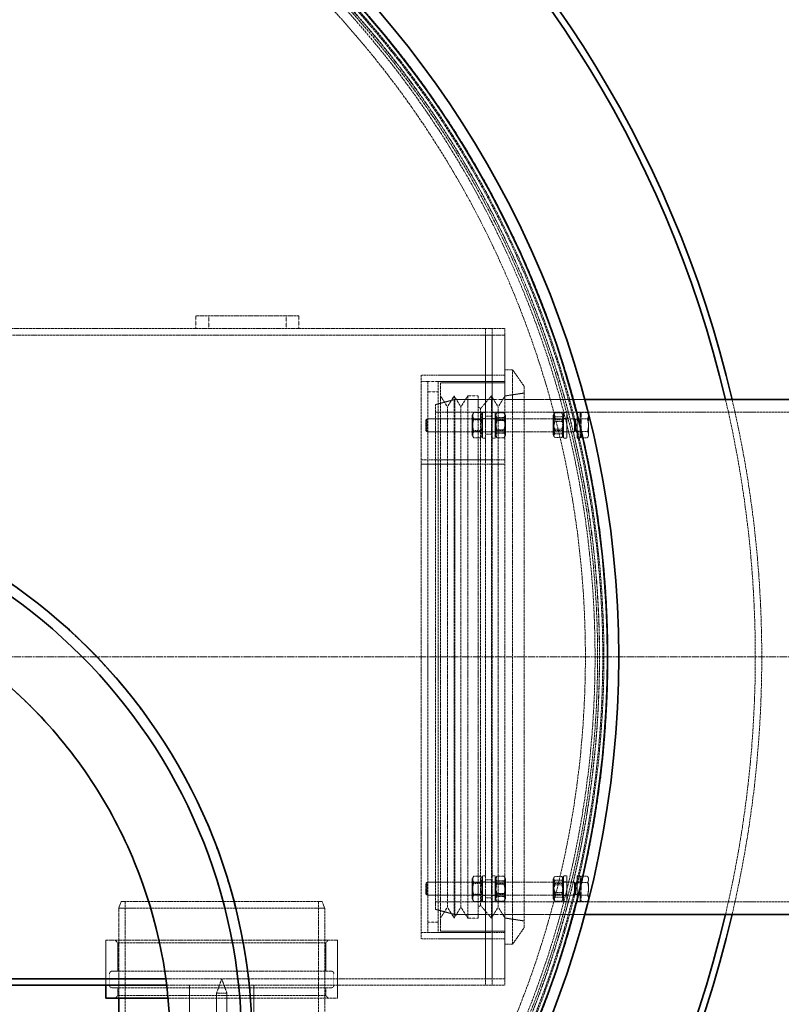
# Model space of a CAD drawing. Units: millimetres. Extents: x 236913 to 259213, y 160908 to 174542.
# Drawn here: x 240052 to 240644, y 168177 to 168942 of the extents above; entities that cross this region are included whole.
import ezdxf

# ---------------------------------------------------------------- set-up
doc = ezdxf.new("R2010")
doc.units = ezdxf.units.MM
for name, pattern in [('CHAIN', [0.3543, 0.2362, -0.0295, 0.0591, -0.0295]), ('DASH_DOT', [0.182, 0.1181, -0.0295, 0.0049, -0.0295]), ('DASHED_SPACE', [0.2067, 0.1654, -0.0413])]:
    doc.linetypes.add(name, pattern=pattern)
doc.layers.add('Center Mark (ISO)', color=1, linetype='DASH_DOT', lineweight=9, true_color=0xff0000)
doc.layers.add('Hidden (ISO)', color=7, linetype='DASHED_SPACE', lineweight=9, true_color=0x0080c0)
doc.layers.add('Visible (ISO)', color=7, linetype='Continuous', lineweight=35)

msp = doc.modelspace()

# ---------------------------------------------------------------- linework, layer by layer
at = {"layer": 'Center Mark (ISO)', "color": 1, "linetype": 'CHAIN', "ltscale": 23.990969}
msp.add_line((240673.68, 168446.91), (238824.68, 168446.91), dxfattribs=at)
at = {"layer": 'Hidden (ISO)', "color": 0, "ltscale": 1.058065}
for p, q in [((240189.18, 168711.91), (240189.18, 168701.91)), ((240199.18, 168701.91), (240199.18, 168711.91)), ((240259.18, 168701.91), (240259.18, 168711.91)), ((240269.18, 168711.91), (240269.18, 168701.91)), ((240384.45, 168641.16), (240379.18, 168649.66)), ((240384.45, 168641.16), (240389.72, 168649.66)), ((240394.99, 168641.16), (240389.72, 168649.66)), ((240394.99, 168641.16), (240400.26, 168649.66)), ((240423.92, 168641.16), (240418.65, 168649.66)), ((240423.92, 168641.16), (240429.18, 168649.66)), ((240419.18, 168646.91), (240429.18, 168646.91)), ((240384.45, 168252.66), (240379.18, 168244.16)), ((240384.45, 168252.66), (240389.72, 168244.16)), ((240394.99, 168252.66), (240389.72, 168244.16)), ((240394.99, 168252.66), (240400.26, 168244.16)), ((240423.92, 168252.66), (240418.65, 168244.16)), ((240423.92, 168252.66), (240429.18, 168244.16)), ((240429.18, 168246.91), (240419.18, 168246.91))]:
    msp.add_line(p, q, dxfattribs=at)
at = {"layer": 'Hidden (ISO)', "color": 0, "ltscale": 10.750954}
for p, q in [((240269.18, 168711.91), (240189.18, 168711.91)), ((240189.18, 168701.91), (240269.18, 168701.91)), ((240269.18, 168701.91), (240429.18, 168701.91))]:
    msp.add_line(p, q, dxfattribs=at)
at = {"layer": 'Hidden (ISO)', "color": 0, "ltscale": 11.791369}
msp.add_line((239069.18, 168696.91), (240429.18, 168696.91), dxfattribs=at)
at = {"layer": 'Hidden (ISO)', "color": 0, "ltscale": 11.82605}
msp.add_line((239309.18, 168701.91), (240189.18, 168701.91), dxfattribs=at)
at = {"layer": 'Hidden (ISO)', "color": 0, "ltscale": 0.528982}
for p, q in [((240414.08, 168696.91), (240414.08, 168701.91)), ((240419.18, 168696.81), (240414.18, 168696.81)), ((240419.18, 168696.91), (240419.18, 168701.91)), ((240429.18, 168701.91), (240429.18, 168696.91)), ((240419.18, 168665.91), (240414.18, 168665.91)), ((240369.18, 168660.91), (240364.18, 168660.91)), ((240419.18, 168646.91), (240414.18, 168646.91)), ((240419.18, 168633.91), (240414.18, 168633.91)), ((240419.18, 168619.91), (240414.18, 168619.91)), ((240419.18, 168273.91), (240414.18, 168273.91)), ((240419.18, 168259.91), (240414.18, 168259.91)), ((240414.18, 168246.91), (240419.18, 168246.91)), ((240419.18, 168227.91), (240414.18, 168227.91)), ((240119.18, 168191.91), (240119.18, 168196.91)), ((240299.18, 168191.91), (240299.18, 168196.91)), ((240414.08, 168191.91), (240414.08, 168196.91)), ((240419.18, 168197.01), (240414.18, 168197.01)), ((240419.18, 168191.91), (240419.18, 168196.91)), ((240429.18, 168191.91), (240429.18, 168196.91))]:
    msp.add_line(p, q, dxfattribs=at)
at = {"layer": 'Hidden (ISO)', "color": 0, "ltscale": 0.016522}
for p, q in [((240414.08, 168696.91), (240414.08, 168696.81)), ((240414.18, 168696.81), (240414.08, 168696.81)), ((240414.08, 168196.91), (240414.08, 168197.01)), ((240414.08, 168197.01), (240414.18, 168197.01))]:
    msp.add_line(p, q, dxfattribs=at)
at = {"layer": 'Hidden (ISO)', "color": 0, "ltscale": 5.290724}
for p, q in [((240414.18, 168646.91), (240414.18, 168696.91)), ((240419.18, 168646.91), (240419.18, 168696.91)), ((240429.18, 168696.91), (240429.18, 168646.91)), ((240379.18, 168659.91), (240429.18, 168659.91)), ((240414.18, 168196.91), (240414.18, 168246.91)), ((240419.18, 168196.91), (240419.18, 168246.91)), ((240429.18, 168246.91), (240429.18, 168196.91)), ((240379.18, 168233.91), (240429.18, 168233.91))]:
    msp.add_line(p, q, dxfattribs=at)
at = {"layer": 'Hidden (ISO)', "color": 0, "ltscale": 11.557424}
msp.add_line((240364.18, 168665.91), (240364.18, 168227.91), dxfattribs=at)
at = {"layer": 'Hidden (ISO)', "color": 0, "ltscale": 8.73515}
for p, q in [((240429.18, 168665.91), (240364.18, 168665.91)), ((240429.18, 168600.14), (240364.18, 168600.14)), ((240429.18, 168600.12), (240364.18, 168600.12)), ((240364.18, 168596.65), (240429.18, 168596.65)), ((240364.18, 168596.62), (240429.18, 168596.62)), ((240429.18, 168232.91), (240364.18, 168232.91)), ((240429.18, 168227.91), (240364.18, 168227.91))]:
    msp.add_line(p, q, dxfattribs=at)
at = {"layer": 'Hidden (ISO)', "color": 0, "ltscale": 0.634799}
for p, q in [((240429.18, 168669.91), (240435.18, 168669.91)), ((240429.18, 168223.91), (240435.18, 168223.91)), ((240128.43, 168189.91), (240128.43, 168183.91)), ((240289.93, 168189.91), (240289.93, 168183.91))]:
    msp.add_line(p, q, dxfattribs=at)
at = {"layer": 'Hidden (ISO)', "color": 0, "ltscale": 11.768517}
msp.add_line((240435.18, 168223.91), (240435.18, 168669.91), dxfattribs=at)
at = {"layer": 'Hidden (ISO)', "color": 0, "ltscale": 1.660269}
for p, q in [((240444.18, 168657.06), (240435.18, 168669.91)), ((240444.18, 168236.77), (240435.18, 168223.91))]:
    msp.add_line(p, q, dxfattribs=at)
at = {"layer": 'Hidden (ISO)', "color": 0, "ltscale": 0.846432}
for p, q in [((240377.18, 168660.91), (240369.18, 168660.91)), ((240369.18, 168652.91), (240377.18, 168652.91)), ((240400.26, 168649.66), (240408.26, 168649.66)), ((240400.26, 168244.16), (240408.26, 168244.16)), ((240377.18, 168240.91), (240369.18, 168240.91)), ((240377.18, 168232.91), (240369.18, 168232.91))]:
    msp.add_line(p, q, dxfattribs=at)
at = {"layer": 'Hidden (ISO)', "color": 0, "ltscale": 11.292928}
for p, q in [((240369.18, 168660.91), (240369.18, 168232.91)), ((240377.18, 168660.91), (240377.18, 168232.91))]:
    msp.add_line(p, q, dxfattribs=at)
at = {"layer": 'Hidden (ISO)', "color": 0, "ltscale": 5.502357}
msp.add_line((240429.18, 168660.91), (240377.18, 168660.91), dxfattribs=at)
at = {"layer": 'Hidden (ISO)', "color": 0, "ltscale": 11.990167}
msp.add_line((240379.18, 168233.91), (240379.18, 168659.91), dxfattribs=at)
at = {"layer": 'Hidden (ISO)', "color": 0, "ltscale": 11.829548}
msp.add_line((240444.18, 168236.77), (240444.18, 168657.06), dxfattribs=at)
at = {"layer": 'Hidden (ISO)', "color": 0, "ltscale": 11.413176}
for p, q in [((240389.72, 168244.16), (240389.72, 168649.66)), ((240400.26, 168244.16), (240400.26, 168649.66)), ((240408.26, 168244.16), (240408.26, 168649.66)), ((240418.65, 168244.16), (240418.65, 168649.66))]:
    msp.add_line(p, q, dxfattribs=at)
at = {"layer": 'Hidden (ISO)', "color": 0, "ltscale": 1.361218}
for p, q in [((240410.26, 168639.91), (240418.65, 168649.66)), ((240410.26, 168253.91), (240418.65, 168244.16))]:
    msp.add_line(p, q, dxfattribs=at)
at = {"layer": 'Hidden (ISO)', "color": 0, "ltscale": 1.604904}
for p, q in [((240429.18, 168649.66), (240444.18, 168651.91)), ((240429.18, 168244.16), (240444.18, 168241.91))]:
    msp.add_line(p, q, dxfattribs=at)
at = {"layer": 'Hidden (ISO)', "color": 0, "ltscale": 1.643139}
for p, q in [((240375.18, 168642.9), (240390.18, 168646.91)), ((240375.18, 168250.93), (240390.18, 168246.91))]:
    msp.add_line(p, q, dxfattribs=at)
at = {"layer": 'Hidden (ISO)', "color": 0, "ltscale": 11.820131}
msp.add_line((240375.18, 168250.93), (240375.18, 168642.9), dxfattribs=at)
at = {"layer": 'Hidden (ISO)', "color": 0, "ltscale": 11.715744}
for p, q in [((240384.45, 168252.66), (240384.45, 168641.16)), ((240394.99, 168252.66), (240394.99, 168641.16)), ((240423.92, 168252.66), (240423.92, 168641.16))]:
    msp.add_line(p, q, dxfattribs=at)
at = {"layer": 'Hidden (ISO)', "color": 0, "ltscale": 11.258373}
for p, q in [((240390.18, 168646.91), (240390.18, 168246.91)), ((240289.18, 168251.91), (240129.18, 168251.91))]:
    msp.add_line(p, q, dxfattribs=at)
at = {"layer": 'Hidden (ISO)', "color": 0, "ltscale": 2.539495}
for p, q in [((240390.18, 168646.91), (240414.18, 168646.91)), ((240390.18, 168246.91), (240414.18, 168246.91))]:
    msp.add_line(p, q, dxfattribs=at)
at = {"layer": 'Hidden (ISO)', "color": 0, "ltscale": 0.249468}
for p, q in [((240410.26, 168639.91), (240408.26, 168641.16)), ((240410.26, 168253.91), (240408.26, 168252.66))]:
    msp.add_line(p, q, dxfattribs=at)
at = {"layer": 'Hidden (ISO)', "color": 0, "ltscale": 3.324223}
for p, q in [((240414.18, 168626.91), (240414.18, 168646.91)), ((240419.18, 168646.91), (240419.18, 168626.91)), ((240411.68, 168636.91), (240411.68, 168616.91)), ((240421.68, 168616.91), (240421.68, 168636.91)), ((240474.68, 168636.91), (240474.68, 168616.91)), ((240477.18, 168636.91), (240477.18, 168616.91)), ((240485.18, 168636.91), (240485.18, 168616.91)), ((240487.68, 168636.91), (240487.68, 168616.91)), ((240411.68, 168276.91), (240411.68, 168256.91)), ((240421.68, 168256.91), (240421.68, 168276.91)), ((240474.68, 168276.91), (240474.68, 168256.91)), ((240477.18, 168276.91), (240477.18, 168256.91)), ((240485.18, 168276.91), (240485.18, 168256.91)), ((240487.68, 168276.91), (240487.68, 168256.91)), ((240414.18, 168246.91), (240414.18, 168266.91)), ((240419.18, 168266.91), (240419.18, 168246.91))]:
    msp.add_line(p, q, dxfattribs=at)
at = {"layer": 'Hidden (ISO)', "color": 0, "ltscale": 12.12485}
msp.add_line((240429.18, 168246.91), (240429.18, 168646.91), dxfattribs=at)
at = {"layer": 'Hidden (ISO)', "color": 0, "ltscale": 6.546097}
for p, q in [((240429.18, 168646.91), (240491.05, 168646.91)), ((240429.18, 168246.91), (240491.05, 168246.91))]:
    msp.add_line(p, q, dxfattribs=at)
at = {"layer": 'Hidden (ISO)', "color": 0, "ltscale": 0.658453}
for p, q in [((240472.03, 168646.91), (240478.25, 168646.91)), ((240472.03, 168246.91), (240478.25, 168246.91))]:
    msp.add_line(p, q, dxfattribs=at)
at = {"layer": 'Hidden (ISO)', "color": 0, "ltscale": 11.198911}
for p, q in [((240375.18, 168637.11), (240875.18, 168637.11)), ((240375.18, 168256.71), (240875.18, 168256.71))]:
    msp.add_line(p, q, dxfattribs=at)
at = {"layer": 'Hidden (ISO)', "color": 0, "ltscale": 0.256895}
for p, q in [((240403.68, 168634.56), (240404.9, 168636.67)), ((240411.68, 168634.56), (240410.47, 168636.67)), ((240403.68, 168619.26), (240404.9, 168617.16)), ((240411.68, 168619.26), (240410.47, 168617.16)), ((240403.68, 168274.56), (240404.9, 168276.67)), ((240411.68, 168274.56), (240410.47, 168276.67)), ((240403.68, 168259.26), (240404.9, 168257.16)), ((240411.68, 168259.26), (240410.47, 168257.16))]:
    msp.add_line(p, q, dxfattribs=at)
at = {"layer": 'Hidden (ISO)', "color": 0, "ltscale": 2.543007}
for p, q in [((240403.68, 168634.56), (240403.68, 168619.26)), ((240429.68, 168619.26), (240429.68, 168634.56)), ((240466.68, 168634.56), (240466.68, 168619.26)), ((240403.68, 168274.56), (240403.68, 168259.26)), ((240429.68, 168259.26), (240429.68, 168274.56)), ((240466.68, 168274.56), (240466.68, 168259.26))]:
    msp.add_line(p, q, dxfattribs=at)
at = {"layer": 'Hidden (ISO)', "color": 0, "ltscale": 0.581904}
for p, q in [((240404.93, 168636.73), (240410.43, 168636.73)), ((240428.43, 168636.63), (240422.93, 168636.63)), ((240467.93, 168636.5), (240473.43, 168636.5)), ((240467.93, 168633.55), (240473.43, 168633.55)), ((240404.93, 168631.92), (240410.43, 168631.92)), ((240404.93, 168631.73), (240410.43, 168631.73)), ((240428.43, 168632.99), (240422.93, 168632.99)), ((240428.43, 168630.55), (240422.93, 168630.55)), ((240467.93, 168629.86), (240473.43, 168629.86)), ((240404.93, 168622.1), (240410.43, 168622.1)), ((240404.93, 168621.91), (240410.43, 168621.91)), ((240428.43, 168623.28), (240422.93, 168623.28)), ((240428.43, 168620.83), (240422.93, 168620.83)), ((240467.93, 168623.97), (240473.43, 168623.97)), ((240467.93, 168620.28), (240473.43, 168620.28)), ((240404.93, 168617.1), (240410.43, 168617.1)), ((240428.43, 168617.2), (240422.93, 168617.2)), ((240467.93, 168617.33), (240473.43, 168617.33)), ((240404.93, 168276.73), (240410.43, 168276.73)), ((240428.43, 168276.63), (240422.93, 168276.63)), ((240467.93, 168276.5), (240473.43, 168276.5)), ((240404.93, 168271.92), (240410.43, 168271.92)), ((240404.93, 168271.73), (240410.43, 168271.73)), ((240428.43, 168272.99), (240422.93, 168272.99)), ((240428.43, 168270.55), (240422.93, 168270.55)), ((240467.93, 168273.55), (240473.43, 168273.55)), ((240467.93, 168269.86), (240473.43, 168269.86)), ((240404.93, 168262.1), (240410.43, 168262.1)), ((240404.93, 168261.91), (240410.43, 168261.91)), ((240428.43, 168263.28), (240422.93, 168263.28)), ((240428.43, 168260.83), (240422.93, 168260.83)), ((240467.93, 168263.97), (240473.43, 168263.97)), ((240467.93, 168260.28), (240473.43, 168260.28)), ((240404.93, 168257.1), (240410.43, 168257.1)), ((240428.43, 168257.2), (240422.93, 168257.2)), ((240467.93, 168257.33), (240473.43, 168257.33))]:
    msp.add_line(p, q, dxfattribs=at)
at = {"layer": 'Hidden (ISO)', "color": 0, "ltscale": 11.640353}
msp.add_line((240410.26, 168253.91), (240410.26, 168639.91), dxfattribs=at)
at = {"layer": 'Hidden (ISO)', "color": 0, "ltscale": 0.264441}
for p, q in [((240411.68, 168636.91), (240414.18, 168636.91)), ((240421.68, 168636.91), (240419.18, 168636.91)), ((240474.68, 168636.91), (240477.18, 168636.91)), ((240485.18, 168636.91), (240487.68, 168636.91)), ((240411.68, 168632.16), (240414.18, 168632.16)), ((240421.68, 168632.16), (240419.18, 168632.16)), ((240474.68, 168632.16), (240477.18, 168632.16)), ((240485.18, 168632.16), (240487.68, 168632.16)), ((240411.68, 168621.66), (240414.18, 168621.66)), ((240421.68, 168621.66), (240419.18, 168621.66)), ((240474.68, 168621.66), (240477.18, 168621.66)), ((240485.18, 168621.66), (240487.68, 168621.66)), ((240411.68, 168616.91), (240414.18, 168616.91)), ((240421.68, 168616.91), (240419.18, 168616.91)), ((240474.68, 168616.91), (240477.18, 168616.91)), ((240485.18, 168616.91), (240487.68, 168616.91)), ((240411.68, 168276.91), (240414.18, 168276.91)), ((240421.68, 168276.91), (240419.18, 168276.91)), ((240474.68, 168276.91), (240477.18, 168276.91)), ((240485.18, 168276.91), (240487.68, 168276.91)), ((240411.68, 168272.16), (240414.18, 168272.16)), ((240421.68, 168272.16), (240419.18, 168272.16)), ((240474.68, 168272.16), (240477.18, 168272.16)), ((240485.18, 168272.16), (240487.68, 168272.16)), ((240411.68, 168261.66), (240414.18, 168261.66)), ((240421.68, 168261.66), (240419.18, 168261.66)), ((240474.68, 168261.66), (240477.18, 168261.66)), ((240485.18, 168261.66), (240487.68, 168261.66)), ((240411.68, 168256.91), (240414.18, 168256.91)), ((240421.68, 168256.91), (240419.18, 168256.91)), ((240474.68, 168256.91), (240477.18, 168256.91)), ((240485.18, 168256.91), (240487.68, 168256.91))]:
    msp.add_line(p, q, dxfattribs=at)
at = {"layer": 'Hidden (ISO)', "color": 0, "ltscale": 0.183162}
for p, q in [((240421.68, 168634.56), (240422.55, 168636.06)), ((240429.68, 168634.56), (240428.82, 168636.06)), ((240421.68, 168619.26), (240422.55, 168617.76)), ((240429.68, 168619.26), (240428.82, 168617.76)), ((240421.68, 168274.56), (240422.55, 168276.06)), ((240429.68, 168274.56), (240428.82, 168276.06)), ((240421.68, 168259.26), (240422.55, 168257.76)), ((240429.68, 168259.26), (240428.82, 168257.76))]:
    msp.add_line(p, q, dxfattribs=at)
at = {"layer": 'Hidden (ISO)', "color": 0, "ltscale": 0.154091}
for p, q in [((240466.68, 168634.56), (240467.41, 168635.83)), ((240474.68, 168634.56), (240473.96, 168635.83)), ((240466.68, 168619.26), (240467.41, 168618)), ((240474.68, 168619.26), (240473.96, 168618)), ((240466.68, 168274.56), (240467.41, 168275.83)), ((240474.68, 168274.56), (240473.96, 168275.83)), ((240466.68, 168259.26), (240467.41, 168258)), ((240474.68, 168259.26), (240473.96, 168258))]:
    msp.add_line(p, q, dxfattribs=at)
at = {"layer": 'Hidden (ISO)', "color": 0, "ltscale": 0.0634}
for p, q in [((240488.28, 168634.61), (240487.68, 168634.61)), ((240488.28, 168619.21), (240487.68, 168619.21)), ((240488.28, 168274.61), (240487.68, 168274.61)), ((240488.28, 168259.21), (240487.68, 168259.21))]:
    msp.add_line(p, q, dxfattribs=at)
at = {"layer": 'Hidden (ISO)', "color": 0, "ltscale": 0.533301}
for p, q in [((240488.28, 168636.73), (240493.33, 168636.73)), ((240488.28, 168631.87), (240493.33, 168631.87)), ((240488.28, 168631.78), (240493.33, 168631.78)), ((240488.28, 168622.05), (240493.33, 168622.05)), ((240488.28, 168621.96), (240493.33, 168621.96)), ((240488.28, 168617.1), (240493.33, 168617.1)), ((240488.28, 168276.73), (240493.33, 168276.73)), ((240488.28, 168271.87), (240493.33, 168271.87)), ((240488.28, 168271.78), (240493.33, 168271.78)), ((240488.28, 168262.05), (240493.33, 168262.05)), ((240488.28, 168261.96), (240493.33, 168261.96)), ((240488.28, 168257.1), (240493.33, 168257.1))]:
    msp.add_line(p, q, dxfattribs=at)
at = {"layer": 'Hidden (ISO)', "color": 0, "ltscale": 1.038484}
for p, q in [((240488.28, 168631.78), (240488.28, 168636.73)), ((240488.28, 168621.96), (240488.28, 168631.78)), ((240488.28, 168617.1), (240488.28, 168621.96)), ((240488.28, 168271.78), (240488.28, 168276.73)), ((240488.28, 168261.96), (240488.28, 168271.78)), ((240488.28, 168257.1), (240488.28, 168261.96))]:
    msp.add_line(p, q, dxfattribs=at)
at = {"layer": 'Hidden (ISO)', "color": 0, "ltscale": 0.157105}
for p, q in [((240494.08, 168635.41), (240493.34, 168636.7)), ((240494.08, 168618.41), (240493.34, 168617.13)), ((240494.08, 168275.41), (240493.34, 168276.7))]:
    msp.add_line(p, q, dxfattribs=at)
at = {"layer": 'Hidden (ISO)', "color": 0, "ltscale": 0.475379}
for p, q in [((240494.08, 168634.25), (240494.08, 168635.41)), ((240494.08, 168274.25), (240494.08, 168275.41))]:
    msp.add_line(p, q, dxfattribs=at)
at = {"layer": 'Hidden (ISO)', "color": 0, "ltscale": 0.941791}
for p, q in [((240494.08, 168626.87), (240494.08, 168634.25)), ((240494.08, 168619.53), (240494.08, 168626.87)), ((240494.08, 168266.87), (240494.08, 168274.25)), ((240494.08, 168259.53), (240494.08, 168266.87))]:
    msp.add_line(p, q, dxfattribs=at)
at = {"layer": 'Hidden (ISO)', "color": 0, "ltscale": 0.137609}
for p, q in [((240367.68, 168630.99), (240368.6, 168631.91)), ((240367.68, 168622.83), (240368.6, 168621.91)), ((240367.68, 168270.99), (240368.6, 168271.91)), ((240367.68, 168262.83), (240368.6, 168261.91))]:
    msp.add_line(p, q, dxfattribs=at)
at = {"layer": 'Hidden (ISO)', "color": 0, "ltscale": 1.356166}
for p, q in [((240367.68, 168622.83), (240367.68, 168630.99)), ((240367.68, 168262.83), (240367.68, 168270.99))]:
    msp.add_line(p, q, dxfattribs=at)
at = {"layer": 'Hidden (ISO)', "color": 0, "ltscale": 1.662061}
for p, q in [((240368.6, 168631.91), (240368.6, 168621.91)), ((240483.18, 168631.91), (240483.18, 168621.91)), ((240368.6, 168271.91), (240368.6, 168261.91)), ((240483.18, 168271.91), (240483.18, 168261.91))]:
    msp.add_line(p, q, dxfattribs=at)
at = {"layer": 'Hidden (ISO)', "color": 0, "ltscale": 10.265345}
for p, q in [((240483.18, 168631.91), (240368.6, 168631.91)), ((240483.18, 168621.91), (240368.6, 168621.91)), ((240483.18, 168271.91), (240368.6, 168271.91)), ((240483.18, 168261.91), (240368.6, 168261.91))]:
    msp.add_line(p, q, dxfattribs=at)
at = {"layer": 'Hidden (ISO)', "color": 0, "ltscale": 0.099103}
for p, q in [((240404.15, 168631.1), (240403.68, 168631.91)), ((240411.22, 168631.1), (240411.68, 168631.91)), ((240422.15, 168631.1), (240421.68, 168631.91)), ((240429.22, 168631.1), (240429.68, 168631.91)), ((240467.15, 168631.1), (240466.68, 168631.91)), ((240474.22, 168631.1), (240474.68, 168631.91)), ((240404.15, 168622.73), (240403.68, 168621.91)), ((240411.22, 168622.73), (240411.68, 168621.91)), ((240422.15, 168622.73), (240421.68, 168621.91)), ((240429.22, 168622.73), (240429.68, 168621.91)), ((240467.15, 168622.73), (240466.68, 168621.91)), ((240474.22, 168622.73), (240474.68, 168621.91)), ((240404.15, 168271.1), (240403.68, 168271.91)), ((240411.22, 168271.1), (240411.68, 168271.91)), ((240422.15, 168271.1), (240421.68, 168271.91)), ((240429.22, 168271.1), (240429.68, 168271.91)), ((240467.15, 168271.1), (240466.68, 168271.91)), ((240474.22, 168271.1), (240474.68, 168271.91)), ((240404.15, 168262.73), (240403.68, 168261.91)), ((240411.22, 168262.73), (240411.68, 168261.91)), ((240422.15, 168262.73), (240421.68, 168261.91)), ((240429.22, 168262.73), (240429.68, 168261.91)), ((240467.15, 168262.73), (240466.68, 168261.91)), ((240474.22, 168262.73), (240474.68, 168261.91))]:
    msp.add_line(p, q, dxfattribs=at)
at = {"layer": 'Hidden (ISO)', "color": 0, "ltscale": 1.392126}
for p, q in [((240404.15, 168622.73), (240404.15, 168631.1)), ((240411.22, 168631.1), (240411.22, 168622.73)), ((240422.15, 168622.73), (240422.15, 168631.1)), ((240429.22, 168631.1), (240429.22, 168622.73)), ((240467.15, 168622.73), (240467.15, 168631.1)), ((240474.22, 168631.1), (240474.22, 168622.73)), ((240404.15, 168262.73), (240404.15, 168271.1)), ((240411.22, 168271.1), (240411.22, 168262.73)), ((240422.15, 168262.73), (240422.15, 168271.1)), ((240429.22, 168271.1), (240429.22, 168262.73)), ((240467.15, 168262.73), (240467.15, 168271.1)), ((240474.22, 168271.1), (240474.22, 168262.73))]:
    msp.add_line(p, q, dxfattribs=at)
at = {"layer": 'Hidden (ISO)', "color": 0, "ltscale": 0.747229}
for p, q in [((240404.15, 168631.1), (240411.22, 168631.1)), ((240429.22, 168631.1), (240422.15, 168631.1)), ((240467.15, 168631.1), (240474.22, 168631.1)), ((240404.15, 168622.73), (240411.22, 168622.73)), ((240429.22, 168622.73), (240422.15, 168622.73)), ((240467.15, 168622.73), (240474.22, 168622.73)), ((240404.15, 168271.1), (240411.22, 168271.1)), ((240429.22, 168271.1), (240422.15, 168271.1)), ((240467.15, 168271.1), (240474.22, 168271.1)), ((240404.15, 168262.73), (240411.22, 168262.73)), ((240429.22, 168262.73), (240422.15, 168262.73)), ((240467.15, 168262.73), (240474.22, 168262.73))]:
    msp.add_line(p, q, dxfattribs=at)
at = {"layer": 'Hidden (ISO)', "color": 0, "ltscale": 12.094824}
for p, q in [((240414.18, 168626.91), (240414.18, 168266.91)), ((240419.18, 168626.91), (240419.18, 168266.91))]:
    msp.add_line(p, q, dxfattribs=at)
at = {"layer": 'Hidden (ISO)', "color": 0, "ltscale": 0.106334}
for p, q in [((240484.1, 168631.51), (240483.18, 168631.91)), ((240484.1, 168622.32), (240483.18, 168621.91)), ((240484.1, 168271.51), (240483.18, 168271.91)), ((240484.1, 168262.32), (240483.18, 168261.91))]:
    msp.add_line(p, q, dxfattribs=at)
at = {"layer": 'Hidden (ISO)', "color": 0, "ltscale": 1.527111}
for p, q in [((240484.1, 168631.51), (240484.1, 168622.32)), ((240484.1, 168271.51), (240484.1, 168262.32))]:
    msp.add_line(p, q, dxfattribs=at)
at = {"layer": 'Hidden (ISO)', "color": 0, "ltscale": 0.378694}
for p, q in [((240487.68, 168631.51), (240484.1, 168631.51)), ((240487.68, 168622.32), (240484.1, 168622.32)), ((240487.68, 168271.51), (240484.1, 168271.51)), ((240487.68, 168262.32), (240484.1, 168262.32))]:
    msp.add_line(p, q, dxfattribs=at)
at = {"layer": 'Hidden (ISO)', "color": 0, "ltscale": 0.466312}
msp.add_line((240494.08, 168618.41), (240494.08, 168619.53), dxfattribs=at)
at = {"layer": 'Hidden (ISO)', "color": 0, "ltscale": 0.312567}
msp.add_line((240494.08, 168258.54), (240494.08, 168259.53), dxfattribs=at)
at = {"layer": 'Hidden (ISO)', "color": 0, "ltscale": 0.569739}
for p, q in [((240131.18, 168256.91), (240129.18, 168251.91)), ((240287.18, 168256.91), (240289.18, 168251.91))]:
    msp.add_line(p, q, dxfattribs=at)
at = {"layer": 'Hidden (ISO)', "color": 0, "ltscale": 9.407084}
msp.add_line((240129.18, 168251.91), (240129.18, 168181.91), dxfattribs=at)
at = {"layer": 'Hidden (ISO)', "color": 0, "ltscale": 10.976913}
msp.add_line((240131.18, 168256.91), (240287.18, 168256.91), dxfattribs=at)
at = {"layer": 'Hidden (ISO)', "color": 0, "ltscale": 11.646867}
for p, q in [((240134.08, 168256.91), (240134.08, 167996.91)), ((240284.28, 168256.91), (240284.28, 167996.91))]:
    msp.add_line(p, q, dxfattribs=at)
at = {"layer": 'Hidden (ISO)', "color": 0, "ltscale": 11.422889}
msp.add_line((240289.18, 168251.91), (240289.18, 167996.91), dxfattribs=at)
at = {"layer": 'Hidden (ISO)', "color": 0, "ltscale": 0.145295}
msp.add_line((240494.03, 168258.32), (240493.34, 168257.13), dxfattribs=at)
at = {"layer": 'Hidden (ISO)', "color": 0, "ltscale": 10.856288}
msp.add_line((240119.18, 168226.91), (240299.18, 168226.91), dxfattribs=at)
at = {"layer": 'Hidden (ISO)', "color": 0, "ltscale": 3.703477}
msp.add_line((240119.18, 168226.91), (240119.18, 168191.91), dxfattribs=at)
at = {"layer": 'Hidden (ISO)', "color": 0, "ltscale": 0.299194}
for p, q in [((240128.43, 168224.91), (240126.43, 168226.91)), ((240289.93, 168224.91), (240291.93, 168226.91)), ((240128.43, 168183.91), (240126.43, 168181.91)), ((240289.93, 168183.91), (240291.93, 168181.91))]:
    msp.add_line(p, q, dxfattribs=at)
at = {"layer": 'Hidden (ISO)', "color": 0, "ltscale": 11.36392}
for p, q in [((240128.43, 168224.91), (240289.93, 168224.91)), ((240128.43, 168183.91), (240289.93, 168183.91))]:
    msp.add_line(p, q, dxfattribs=at)
at = {"layer": 'Hidden (ISO)', "color": 0, "ltscale": 2.327863}
for p, q in [((240128.43, 168224.91), (240128.43, 168202.91)), ((240289.93, 168224.91), (240289.93, 168202.91))]:
    msp.add_line(p, q, dxfattribs=at)
at = {"layer": 'Hidden (ISO)', "color": 0, "ltscale": 4.761642}
msp.add_line((240299.18, 168226.91), (240299.18, 168181.91), dxfattribs=at)
at = {"layer": 'Hidden (ISO)', "color": 0, "ltscale": 0.952248}
for p, q in [((240122.03, 168200.91), (240122.03, 168191.91)), ((240296.33, 168200.91), (240296.33, 168191.91))]:
    msp.add_line(p, q, dxfattribs=at)
at = {"layer": 'Hidden (ISO)', "color": 0, "ltscale": 11.98313}
for p, q in [((240124.03, 168202.91), (240294.33, 168202.91)), ((240124.03, 168189.91), (240294.33, 168189.91))]:
    msp.add_line(p, q, dxfattribs=at)
at = {"layer": 'Hidden (ISO)', "color": 0, "ltscale": 11.798919}
msp.add_line((240429.18, 168196.91), (240165.79, 168196.91), dxfattribs=at)
at = {"layer": 'Hidden (ISO)', "color": 0, "ltscale": 11.769924}
msp.add_line((240166.44, 168191.91), (240429.18, 168191.91), dxfattribs=at)
at = {"layer": 'Hidden (ISO)', "color": 0, "ltscale": 2.645312}
for p, q in [((240184.18, 168191.91), (240184.18, 168166.91)), ((240234.18, 168191.91), (240234.18, 168166.91))]:
    msp.add_line(p, q, dxfattribs=at)
at = {"layer": 'Hidden (ISO)', "color": 0, "ltscale": 1.237447}
for q in [(240205.18, 168185.92), (240213.18, 168185.92)]:
    msp.add_line((240209.18, 168196.91), q, dxfattribs=at)
at = {"layer": 'Hidden (ISO)', "color": 0, "ltscale": 1.329629}
msp.add_line((240205.18, 168185.92), (240213.18, 168185.92), dxfattribs=at)
at = {"layer": 'Hidden (ISO)', "color": 0, "ltscale": 2.953248}
for p, q in [((240205.18, 168185.92), (240205.18, 168158.01)), ((240213.18, 168185.92), (240213.18, 168158.01))]:
    msp.add_line(p, q, dxfattribs=at)
at = {"layer": 'Hidden (ISO)', "color": 0, "ltscale": 12.409542}
msp.add_line((240167.53, 168181.91), (240299.18, 168181.91), dxfattribs=at)
at = {"layer": 'Hidden (ISO)', "color": 0, "ltscale": 11.562654}
msp.add_circle((239749.18, 168446.91), 760, dxfattribs=at)
at = {"layer": 'Hidden (ISO)', "color": 0, "ltscale": 11.620221}
msp.add_circle((239749.18, 168446.91), 756.9, dxfattribs=at)
at = {"layer": 'Hidden (ISO)', "color": 0, "ltscale": 11.606359}
msp.add_circle((239749.18, 168446.91), 756, dxfattribs=at)
at = {"layer": 'Hidden (ISO)', "color": 0, "ltscale": 11.567978}
msp.add_circle((239749.18, 168446.91), 753.5, dxfattribs=at)
at = {"layer": 'Hidden (ISO)', "color": 0, "ltscale": 11.566541}
msp.add_circle((239749.18, 168446.91), 753.41, dxfattribs=at)
at = {"layer": 'Hidden (ISO)', "color": 0, "ltscale": 11.650867}
msp.add_circle((239749.18, 168446.91), 752, dxfattribs=at)
at = {"layer": 'Hidden (ISO)', "color": 0, "ltscale": 11.619881}
msp.add_circle((239749.18, 168446.91), 750, dxfattribs=at)
at = {"layer": 'Hidden (ISO)', "color": 0, "ltscale": 11.610197}
msp.add_circle((239749.18, 168446.91), 742.5, dxfattribs=at)
at = {"layer": 'Hidden (ISO)', "color": 0, "ltscale": 12.052169}
msp.add_arc((239749.18, 168446.91), 874.5, 346.77933, 13.22067, dxfattribs=at)
at = {"layer": 'Hidden (ISO)', "color": 0, "ltscale": 12.05093}
msp.add_arc((239749.18, 168446.91), 879.5, 346.85584, 13.14416, dxfattribs=at)
at = {"layer": 'Hidden (ISO)', "color": 0, "ltscale": 0.332332}
for centre, start, end in [((240124.03, 168200.91), 90, 180), ((240294.33, 168200.91), 0, 90), ((240124.03, 168191.91), 180, 270), ((240294.33, 168191.91), 270, 0)]:
    msp.add_arc(centre, 2, start, end, dxfattribs=at)
at = {"layer": 'Hidden (ISO)', "color": 0, "ltscale": 1.054394}
for points in [[(240404.93, 168636.73), (240403.52, 168634.32), (240404.93, 168631.92)], [(240404.93, 168631.73), (240403.52, 168634.23), (240404.93, 168636.73)], [(240410.43, 168636.73), (240411.85, 168634.23), (240410.43, 168631.73)], [(240410.43, 168631.92), (240411.85, 168634.32), (240410.43, 168636.73)], [(240422.93, 168632.99), (240421.52, 168634.81), (240422.93, 168636.63)], [(240422.93, 168636.63), (240421.52, 168633.59), (240422.93, 168630.55)], [(240428.43, 168636.63), (240429.85, 168634.81), (240428.43, 168632.99)], [(240428.43, 168630.55), (240429.85, 168633.59), (240428.43, 168636.63)], [(240467.93, 168636.5), (240466.52, 168633.18), (240467.93, 168629.86)], [(240467.93, 168633.55), (240466.52, 168635.02), (240467.93, 168636.5)], [(240467.93, 168623.97), (240466.52, 168628.76), (240467.93, 168633.55)], [(240473.43, 168629.86), (240474.85, 168633.18), (240473.43, 168636.5)], [(240473.43, 168636.5), (240474.85, 168635.02), (240473.43, 168633.55)], [(240473.43, 168633.55), (240474.85, 168628.76), (240473.43, 168623.97)], [(240404.93, 168631.92), (240403.52, 168627.01), (240404.93, 168622.1)], [(240404.93, 168621.91), (240403.52, 168626.82), (240404.93, 168631.73)], [(240410.43, 168622.1), (240411.85, 168627.01), (240410.43, 168631.92)], [(240410.43, 168631.73), (240411.85, 168626.82), (240410.43, 168621.91)], [(240422.93, 168623.28), (240421.52, 168628.14), (240422.93, 168632.99)], [(240422.93, 168630.55), (240421.52, 168625.69), (240422.93, 168620.83)], [(240428.43, 168632.99), (240429.85, 168628.14), (240428.43, 168623.28)], [(240428.43, 168620.83), (240429.85, 168625.69), (240428.43, 168630.55)], [(240467.93, 168629.86), (240466.52, 168625.07), (240467.93, 168620.28)], [(240473.43, 168620.28), (240474.85, 168625.07), (240473.43, 168629.86)], [(240404.93, 168622.1), (240403.52, 168619.6), (240404.93, 168617.1)], [(240404.93, 168617.1), (240403.52, 168619.51), (240404.93, 168621.91)], [(240410.43, 168617.1), (240411.85, 168619.6), (240410.43, 168622.1)], [(240410.43, 168621.91), (240411.85, 168619.51), (240410.43, 168617.1)], [(240422.93, 168617.2), (240421.52, 168620.24), (240422.93, 168623.28)], [(240422.93, 168620.83), (240421.52, 168619.02), (240422.93, 168617.2)], [(240428.43, 168623.28), (240429.85, 168620.24), (240428.43, 168617.2)], [(240428.43, 168617.2), (240429.85, 168619.02), (240428.43, 168620.83)], [(240467.93, 168617.33), (240466.52, 168620.65), (240467.93, 168623.97)], [(240467.93, 168620.28), (240466.52, 168618.81), (240467.93, 168617.33)], [(240473.43, 168623.97), (240474.85, 168620.65), (240473.43, 168617.33)], [(240473.43, 168617.33), (240474.85, 168618.81), (240473.43, 168620.28)], [(240404.93, 168276.73), (240403.52, 168274.32), (240404.93, 168271.92)], [(240404.93, 168271.73), (240403.52, 168274.23), (240404.93, 168276.73)], [(240410.43, 168276.73), (240411.85, 168274.23), (240410.43, 168271.73)], [(240410.43, 168271.92), (240411.85, 168274.32), (240410.43, 168276.73)], [(240422.93, 168272.99), (240421.52, 168274.81), (240422.93, 168276.63)], [(240422.93, 168276.63), (240421.52, 168273.59), (240422.93, 168270.55)], [(240428.43, 168276.63), (240429.85, 168274.81), (240428.43, 168272.99)], [(240428.43, 168270.55), (240429.85, 168273.59), (240428.43, 168276.63)], [(240467.93, 168276.5), (240466.52, 168273.18), (240467.93, 168269.86)], [(240467.93, 168273.55), (240466.52, 168275.02), (240467.93, 168276.5)], [(240473.43, 168269.86), (240474.85, 168273.18), (240473.43, 168276.5)], [(240473.43, 168276.5), (240474.85, 168275.02), (240473.43, 168273.55)], [(240404.93, 168271.92), (240403.52, 168267.01), (240404.93, 168262.1)], [(240404.93, 168261.91), (240403.52, 168266.82), (240404.93, 168271.73)], [(240410.43, 168262.1), (240411.85, 168267.01), (240410.43, 168271.92)], [(240410.43, 168271.73), (240411.85, 168266.82), (240410.43, 168261.91)], [(240422.93, 168263.28), (240421.52, 168268.14), (240422.93, 168272.99)], [(240422.93, 168270.55), (240421.52, 168265.69), (240422.93, 168260.83)], [(240428.43, 168272.99), (240429.85, 168268.14), (240428.43, 168263.28)], [(240428.43, 168260.83), (240429.85, 168265.69), (240428.43, 168270.55)], [(240467.93, 168263.97), (240466.52, 168268.76), (240467.93, 168273.55)], [(240467.93, 168269.86), (240466.52, 168265.07), (240467.93, 168260.28)], [(240473.43, 168273.55), (240474.85, 168268.76), (240473.43, 168263.97)], [(240473.43, 168260.28), (240474.85, 168265.07), (240473.43, 168269.86)], [(240404.93, 168262.1), (240403.52, 168259.6), (240404.93, 168257.1)], [(240404.93, 168257.1), (240403.52, 168259.51), (240404.93, 168261.91)], [(240410.43, 168257.1), (240411.85, 168259.6), (240410.43, 168262.1)], [(240410.43, 168261.91), (240411.85, 168259.51), (240410.43, 168257.1)], [(240422.93, 168257.2), (240421.52, 168260.24), (240422.93, 168263.28)], [(240422.93, 168260.83), (240421.52, 168259.02), (240422.93, 168257.2)], [(240428.43, 168263.28), (240429.85, 168260.24), (240428.43, 168257.2)], [(240428.43, 168257.2), (240429.85, 168259.02), (240428.43, 168260.83)], [(240467.93, 168257.33), (240466.52, 168260.65), (240467.93, 168263.97)], [(240467.93, 168260.28), (240466.52, 168258.81), (240467.93, 168257.33)], [(240473.43, 168263.97), (240474.85, 168260.65), (240473.43, 168257.33)], [(240473.43, 168257.33), (240474.85, 168258.81), (240473.43, 168260.28)]]:
    msp.add_rational_spline(points, [1, 1.15470053838, 1], degree=2, dxfattribs=at)
at = {"layer": 'Hidden (ISO)', "color": 0, "ltscale": 0.527147}
for points in [[(240494.08, 168634.25), (240494.08, 168635.4), (240493.33, 168636.73)], [(240493.33, 168636.73), (240494.08, 168635.43), (240494.08, 168634.3)], [(240494.08, 168634.3), (240494.08, 168633.17), (240493.33, 168631.87)], [(240493.33, 168631.78), (240494.08, 168633.11), (240494.08, 168634.25)], [(240493.33, 168631.87), (240494.08, 168629.24), (240494.08, 168626.96)], [(240494.08, 168626.87), (240494.08, 168629.15), (240493.33, 168631.78)], [(240494.08, 168626.96), (240494.08, 168624.68), (240493.33, 168622.05)], [(240493.33, 168621.96), (240494.08, 168624.59), (240494.08, 168626.87)], [(240493.33, 168622.05), (240494.08, 168620.72), (240494.08, 168619.58)], [(240494.08, 168619.53), (240494.08, 168620.66), (240493.33, 168621.96)], [(240494.08, 168619.58), (240494.08, 168618.43), (240493.33, 168617.1)], [(240493.33, 168617.1), (240494.08, 168618.4), (240494.08, 168619.53)], [(240494.08, 168274.25), (240494.08, 168275.4), (240493.33, 168276.73)], [(240493.33, 168276.73), (240494.08, 168275.43), (240494.08, 168274.3)], [(240494.08, 168274.3), (240494.08, 168273.17), (240493.33, 168271.87)], [(240493.33, 168271.78), (240494.08, 168273.11), (240494.08, 168274.25)], [(240493.33, 168271.87), (240494.08, 168269.24), (240494.08, 168266.96)], [(240494.08, 168266.87), (240494.08, 168269.15), (240493.33, 168271.78)], [(240494.08, 168266.96), (240494.08, 168264.68), (240493.33, 168262.05)], [(240493.33, 168261.96), (240494.08, 168264.59), (240494.08, 168266.87)], [(240493.33, 168262.05), (240494.08, 168260.72), (240494.08, 168259.58)], [(240494.08, 168259.53), (240494.08, 168260.66), (240493.33, 168261.96)], [(240494.08, 168259.58), (240494.08, 168258.43), (240493.33, 168257.1)], [(240493.33, 168257.1), (240494.08, 168258.4), (240494.08, 168259.53)]]:
    msp.add_rational_spline(points, [1, 1.0379548493, 1], degree=2, dxfattribs=at)
at = {"layer": 'Hidden (ISO)', "color": 0, "ltscale": 11.64474}
msp.add_open_spline([(239962.28, 168548.56), (240008.1, 168529.96), (240050.07, 168503.79), (240123.5, 168438.76), (240154.3, 168400.25), (240205.35, 168308.55), (240222.76, 168254.71), (240229.51, 168199.3)], degree=3, knots=[-47.795646, -47.795646, -47.795646, -47.795646, -32.774093, -32.774093, -17.588016, -17.588016, 0, 0, 0, 0], dxfattribs=at)
at = {"layer": 'Hidden (ISO)', "color": 0, "ltscale": 11.571103}
msp.add_open_spline([(240169.18, 168146.91), (240169.18, 168174.19), (240166.17, 168201.39), (240154.21, 168254.62), (240145.31, 168280.49), (240113.04, 168348.7), (240084.12, 168387.81), (240012.93, 168452.75), (239971.33, 168477.95), (239880.82, 168511), (239832.76, 168518.52), (239736.48, 168514.73), (239689.17, 168503.45), (239601.53, 168463.39), (239562.05, 168434.99), (239496.18, 168364.65), (239470.43, 168323.39), (239436.2, 168233.32), (239428.05, 168185.37), (239430.58, 168089.04), (239441.24, 168041.59), (239480.14, 167953.43), (239508.02, 167913.58), (239577.49, 167846.8), (239618.41, 167820.51), (239708.03, 167785.1), (239755.86, 167776.31), (239852.21, 167777.58), (239899.81, 167787.61), (239988.46, 167825.36), (240028.68, 167852.72), (240096.37, 167921.3), (240123.19, 167961.87), (240159.77, 168051.02), (240169.18, 168098.74), (240169.18, 168146.91)], degree=3, knots=[-233.174972, -233.174972, -233.174972, -233.174972, -224.991328, -224.991328, -216.807684, -216.807684, -202.35384, -202.35384, -187.899997, -187.899997, -173.446155, -173.446155, -158.992312, -158.992312, -144.538469, -144.538469, -130.084625, -130.084625, -115.63078, -115.63078, -101.176934, -101.176934, -86.723086, -86.723086, -72.269238, -72.269238, -57.815389, -57.815389, -43.361541, -43.361541, -28.907693, -28.907693, -14.453846, -14.453846, 0, 0, 0, 0], dxfattribs=at)
at = {"layer": 'Hidden (ISO)', "color": 0, "ltscale": 11.376376}
msp.add_open_spline([(240229.51, 168199.3), (240233.28, 168168.33), (240233.69, 168137.07), (240227.51, 168071.76), (240220.18, 168037.9), (240193.12, 167959.68), (240169.77, 167916.74), (240126.52, 167861.94), (240112.32, 167846.4), (240096.98, 167831.89)], degree=3, knots=[-42.343007, -42.343007, -42.343007, -42.343007, -32.519078, -32.519078, -21.643282, -21.643282, -6.488098, -6.488098, -0.000001, -0.000001, -0.000001, -0.000001], dxfattribs=at)
at = {"layer": 'Visible (ISO)', "color": 0}
for p, q in [((240491.05, 168646.91), (240860.18, 168646.91)), ((240494.08, 168258.41), (240494.03, 168258.32)), ((240494.08, 168258.41), (240494.08, 168258.54)), ((240491.05, 168246.91), (240860.18, 168246.91)), ((240165.79, 168196.91), (239432.58, 168196.91)), ((239789.18, 168191.91), (240166.44, 168191.91)), ((240119.18, 168191.91), (240119.18, 168181.91)), ((240119.18, 168181.91), (240167.53, 168181.91)), ((240129.18, 168181.91), (240129.18, 167996.91))]:
    msp.add_line(p, q, dxfattribs=at)
for centre, radius in [((239749.18, 168446.91), 768.35), ((239749.18, 168446.91), 759.61), ((239799.18, 168146.91), 433.7), ((239799.18, 168146.91), 425.5)]:
    msp.add_circle(centre, radius, dxfattribs=at)
for radius, start, end in [(879.5, 13.14416, 166.85584), (874.5, 13.22067, 166.77933), (879.5, 193.14416, 346.85584), (874.5, 193.22067, 346.77933)]:
    msp.add_arc((239749.18, 168446.91), radius, start, end, dxfattribs=at)
msp.add_open_spline([(240169.18, 168146.91), (240169.18, 168119.64), (240166.17, 168092.44), (240154.21, 168039.21), (240145.31, 168013.34), (240113.04, 167945.13), (240084.12, 167906.02), (240012.93, 167841.08), (239971.33, 167815.88), (239880.82, 167782.83), (239832.76, 167775.31), (239736.48, 167779.1), (239689.17, 167790.38), (239601.53, 167830.44), (239562.05, 167858.84), (239496.18, 167929.17), (239470.43, 167970.44), (239436.2, 168060.51), (239428.05, 168108.46), (239430.58, 168204.79), (239441.24, 168252.24), (239480.14, 168340.4), (239508.02, 168380.25), (239577.49, 168447.03), (239618.41, 168473.32), (239708.03, 168508.73), (239755.86, 168517.52), (239852.21, 168516.25), (239899.81, 168506.21), (239988.46, 168468.47), (240028.68, 168441.11), (240096.37, 168372.53), (240123.19, 168331.96), (240159.77, 168242.81), (240169.18, 168195.09), (240169.18, 168146.91)], degree=3, knots=[-233.174972, -233.174972, -233.174972, -233.174972, -224.991328, -224.991328, -216.807684, -216.807684, -202.35384, -202.35384, -187.899997, -187.899997, -173.446155, -173.446155, -158.992312, -158.992312, -144.538469, -144.538469, -130.084625, -130.084625, -115.630779, -115.630779, -101.176933, -101.176933, -86.723086, -86.723086, -72.269238, -72.269238, -57.815389, -57.815389, -43.361541, -43.361541, -28.907693, -28.907693, -14.453846, -14.453846, 0, 0, 0, 0], dxfattribs=at)

doc.saveas('drawing.dxf')
